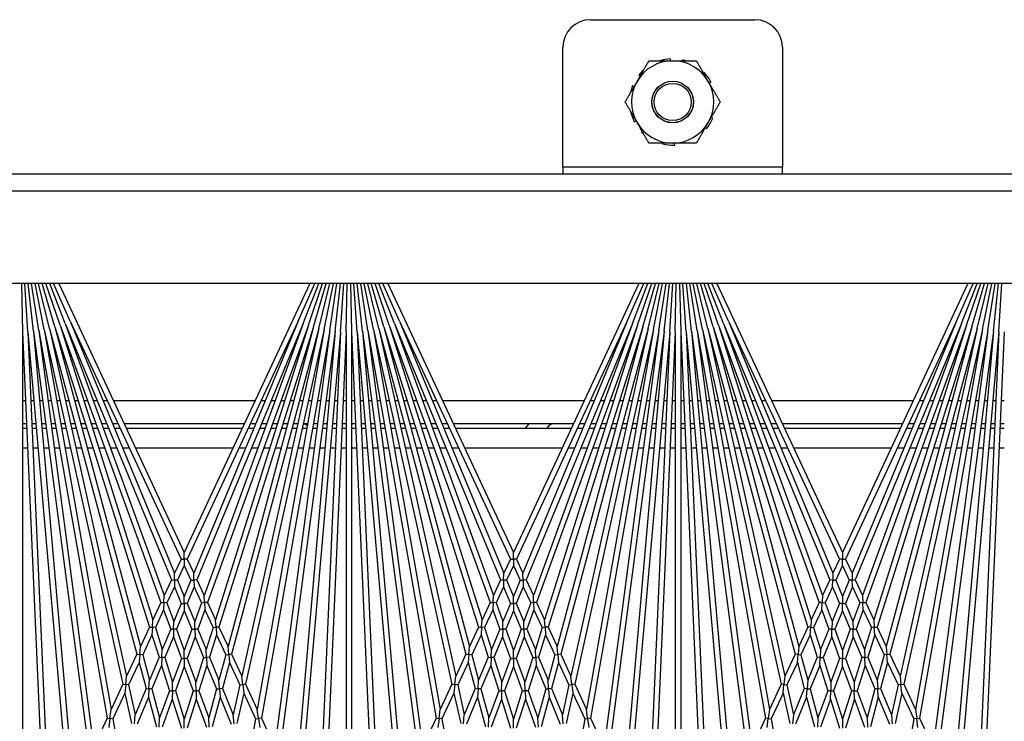
# Model space of a CAD drawing. Units: inches. Extents: x 53 to 231, y -21 to 178.
# Drawn here: x 149 to 153, y 165 to 168 of the extents above; entities that cross this region are included whole.
import ezdxf

# ---------------------------------------------------------------- set-up
doc = ezdxf.new("R2010")
doc.units = ezdxf.units.IN
doc.header["$LTSCALE"] = 8
doc.header["$MEASUREMENT"] = 0

# ---------------------------------------------------------------- blocks, each defined once
blk = doc.blocks.new('A$C03C77639')
for p, q in [((11.23, 29.6154), (11.23, 44.0224)), ((11.3093, 44.0224), (11.3093, 29.6154)), ((11.73, 43.7724), (11.73, 30.7724)), ((11.9509, 38.2839), (13.8342, 38.2016)), ((12.263, 38.2702), (12.263, 38.2839)), ((12.3693, 38.2839), (12.3693, 38.2656)), ((12.3895, 38.2647), (12.3895, 38.2839)), ((12.4808, 38.2839), (12.4808, 38.2607)), ((11.9498, 38.2589), (11.73, 38.2733)), ((11.9476, 38.234), (11.73, 38.2578)), ((11.9443, 38.2092), (11.73, 38.2422)), ((11.9476, 38.234), (13.8845, 37.979)), ((11.9476, 38.234), (13.939, 38.0598)), ((11.9498, 38.2589), (14.0535, 38.0748)), ((11.9498, 38.2589), (14.1581, 38.1625)), ((12.263, 38.2315), (12.263, 38.2452)), ((12.3693, 38.2406), (12.3693, 38.2222)), ((12.3895, 38.2204), (12.3895, 38.2397)), ((12.4808, 38.2357), (12.4808, 38.2124)), ((11.94, 38.1846), (11.73, 38.2263)), ((11.9346, 38.1602), (11.73, 38.2102)), ((11.9281, 38.136), (11.73, 38.1938)), ((11.9443, 38.2092), (13.7104, 37.8978)), ((11.9443, 38.2092), (13.8424, 37.9593)), ((12.263, 38.1925), (12.263, 38.2064)), ((12.3693, 38.1971), (12.3693, 38.1785)), ((12.3895, 38.1758), (12.3895, 38.1953)), ((11.9206, 38.1122), (11.73, 38.1769)), ((11.912, 38.0887), (11.73, 38.1595)), ((11.9346, 38.1602), (13.4197, 37.7622)), ((11.9346, 38.1602), (13.5196, 37.8088)), ((11.94, 38.1846), (13.5568, 37.8261)), ((11.94, 38.1846), (13.6709, 37.8794)), ((12.263, 38.153), (12.263, 38.1672)), ((12.3693, 38.1533), (12.3693, 38.1343)), ((12.3895, 38.1307), (12.3895, 38.1506)), ((12.4808, 38.1873), (12.4808, 38.1638)), ((11.9025, 38.0656), (11.73, 38.1415)), ((11.73, 38.1184), (12.9568, 37.5464)), ((11.9206, 38.1122), (13.184, 37.6523)), ((11.9206, 38.1122), (13.2627, 37.689)), ((11.9281, 38.136), (13.2962, 37.7047)), ((11.9281, 38.136), (13.3845, 37.7458)), ((12.263, 38.113), (12.263, 38.1276)), ((12.3693, 38.1089), (12.3693, 38.0894)), ((12.3895, 38.0849), (12.3895, 38.1053)), ((12.4808, 38.1386), (12.4808, 38.1146)), ((11.9025, 38.0656), (12.9864, 37.5602)), ((11.9025, 38.0656), (13.0505, 37.5901)), ((11.912, 38.0887), (13.0812, 37.6044)), ((11.912, 38.0887), (13.152, 37.6374)), ((12.263, 38.0722), (12.263, 38.0874)), ((12.3693, 38.0638), (12.3693, 38.0437)), ((12.3895, 38.0383), (12.3895, 38.0593)), ((12.4808, 38.0892), (12.4808, 38.0647)), ((12.263, 38.0304), (12.263, 38.0463)), ((12.3693, 38.0178), (12.3693, 37.9969)), ((12.3895, 37.9905), (12.3895, 38.0124)), ((12.4808, 38.0391), (12.4808, 38.0138)), ((12.263, 37.9876), (12.263, 38.0042)), ((12.3693, 37.9707), (12.3693, 37.9489)), ((12.3895, 37.9415), (12.3895, 37.9643)), ((12.4808, 37.9879), (12.4808, 37.9618)), ((12.263, 37.9433), (12.263, 37.9609)), ((12.3693, 37.9223), (12.3693, 37.8993)), ((12.4808, 37.9356), (12.4808, 37.9083)), ((13.7104, 37.8978), (13.8424, 37.9593)), ((12.263, 37.8975), (12.263, 37.9163)), ((12.3895, 37.8909), (12.3895, 37.9149)), ((12.4808, 37.8817), (12.4808, 37.8531)), ((13.5568, 37.8261), (13.6709, 37.8794)), ((13.6709, 37.8794), (13.7121, 37.8848)), ((13.7121, 37.8848), (13.7104, 37.8978)), ((13.7534, 37.8902), (13.7121, 37.8848)), ((13.7121, 37.8848), (13.7139, 37.8718)), ((12.263, 37.2228), (12.263, 37.8699)), ((12.3693, 37.8722), (12.3693, 37.8479)), ((12.3895, 37.8385), (12.3895, 37.8639)), ((13.5969, 37.8173), (13.7139, 37.8718)), ((13.7139, 37.8718), (13.8736, 37.8436)), ((12.3693, 37.8203), (12.3693, 37.2724)), ((12.3895, 37.2818), (12.3895, 37.8109)), ((12.4808, 37.8261), (12.4808, 37.7959)), ((13.4197, 37.7622), (13.5196, 37.8088)), ((13.4573, 37.7522), (13.5597, 37.7999)), ((13.5196, 37.8088), (13.5582, 37.813)), ((13.5582, 37.813), (13.5568, 37.8261)), ((13.5969, 37.8173), (13.5582, 37.813)), ((13.5582, 37.813), (13.5597, 37.7999)), ((13.5597, 37.7999), (13.6954, 37.7698)), ((13.5969, 37.8173), (13.7357, 37.7865)), ((12.4808, 37.7684), (12.4808, 37.3244)), ((13.2962, 37.7047), (13.3845, 37.7458)), ((13.3845, 37.7458), (13.4209, 37.749)), ((13.4209, 37.749), (13.4197, 37.7622)), ((13.4573, 37.7522), (13.4209, 37.749)), ((13.4209, 37.749), (13.422, 37.7357)), ((13.4573, 37.7522), (13.576, 37.7203)), ((13.576, 37.7203), (13.6954, 37.7698)), ((13.6157, 37.7097), (13.738, 37.7604)), ((13.6954, 37.7698), (13.7368, 37.7734)), ((13.2971, 37.6913), (13.2962, 37.7047)), ((13.3315, 37.6935), (13.422, 37.7357)), ((13.422, 37.7357), (13.5381, 37.7046)), ((13.4336, 37.6613), (13.5381, 37.7046)), ((13.5381, 37.7046), (13.5769, 37.7072)), ((13.5769, 37.7072), (13.576, 37.7203)), ((13.6157, 37.7097), (13.5769, 37.7072)), ((13.5769, 37.7072), (13.5778, 37.694)), ((13.6157, 37.7097), (13.7511, 37.6734)), ((13.184, 37.6523), (13.2627, 37.689)), ((13.1846, 37.6388), (13.184, 37.6523)), ((13.2173, 37.6402), (13.298, 37.6779)), ((13.2627, 37.689), (13.2971, 37.6913)), ((13.3315, 37.6935), (13.2971, 37.6913)), ((13.2971, 37.6913), (13.298, 37.6779)), ((13.298, 37.6779), (13.3977, 37.6465)), ((13.3315, 37.6935), (13.4336, 37.6613)), ((13.4342, 37.6481), (13.4336, 37.6613)), ((13.4707, 37.6497), (13.5778, 37.694)), ((13.5778, 37.694), (13.7102, 37.6585)), ((13.586, 37.6133), (13.7102, 37.6585)), ((13.7102, 37.6585), (13.7517, 37.6603)), ((13.0812, 37.6044), (13.152, 37.6374)), ((13.1126, 37.5914), (13.1852, 37.6253)), ((13.152, 37.6374), (13.1846, 37.6388)), ((13.2173, 37.6402), (13.1846, 37.6388)), ((13.1846, 37.6388), (13.1852, 37.6253)), ((13.1852, 37.6253), (13.2711, 37.594)), ((13.2173, 37.6402), (13.3053, 37.6082)), ((13.3053, 37.6082), (13.3977, 37.6465)), ((13.3056, 37.5948), (13.3053, 37.6082)), ((13.34, 37.5955), (13.4347, 37.6348)), ((13.3977, 37.6465), (13.4342, 37.6481)), ((13.4707, 37.6497), (13.4342, 37.6481)), ((13.4342, 37.6481), (13.4347, 37.6348)), ((13.4347, 37.6348), (13.5474, 37.5993)), ((13.4707, 37.6497), (13.586, 37.6133)), ((13.5863, 37.6001), (13.586, 37.6133)), ((13.6251, 37.601), (13.7523, 37.6472)), ((12.9864, 37.5602), (13.0505, 37.5901)), ((13.016, 37.5464), (13.0818, 37.5771)), ((13.0505, 37.5901), (13.0815, 37.5907)), ((13.0815, 37.5907), (13.0812, 37.6044)), ((13.1126, 37.5914), (13.0815, 37.5907)), ((13.0815, 37.5907), (13.0818, 37.5771)), ((13.0818, 37.5771), (13.156, 37.5464)), ((13.1126, 37.5914), (13.1887, 37.5599)), ((13.1887, 37.5599), (13.2711, 37.594)), ((13.2213, 37.5464), (13.3059, 37.5814)), ((13.2711, 37.594), (13.3056, 37.5948)), ((13.34, 37.5955), (13.3056, 37.5948)), ((13.3056, 37.5948), (13.3059, 37.5814)), ((13.3059, 37.5814), (13.4021, 37.5464)), ((13.34, 37.5955), (13.4386, 37.5597)), ((13.4386, 37.5597), (13.5474, 37.5993)), ((13.4752, 37.5464), (13.5865, 37.5869)), ((13.5474, 37.5993), (13.5863, 37.6001)), ((13.6251, 37.601), (13.5863, 37.6001)), ((13.5863, 37.6001), (13.5865, 37.5869)), ((13.5865, 37.5869), (13.7151, 37.5464)), ((13.6251, 37.601), (13.7567, 37.5595)), ((11.73, 36.9743), (12.9568, 37.5464)), ((11.9025, 37.0271), (12.9864, 37.5326)), ((12.9568, 37.5464), (12.9864, 37.5464)), ((12.9864, 37.5464), (12.9864, 37.5602)), ((13.016, 37.5464), (12.9864, 37.5464)), ((12.9864, 37.5464), (12.9864, 37.5326)), ((12.9864, 37.5326), (13.0505, 37.5027)), ((13.016, 37.5464), (13.0818, 37.5156)), ((13.0815, 37.502), (13.0818, 37.5156)), ((13.0818, 37.5156), (13.156, 37.5464)), ((13.1126, 37.5013), (13.1887, 37.5328)), ((13.156, 37.5464), (13.1887, 37.5464)), ((13.1887, 37.5464), (13.1887, 37.5599)), ((13.2213, 37.5464), (13.1887, 37.5464)), ((13.1887, 37.5464), (13.1887, 37.5328)), ((13.1887, 37.5328), (13.2711, 37.4987)), ((13.2213, 37.5464), (13.3059, 37.5114)), ((13.3059, 37.5114), (13.4021, 37.5464)), ((13.34, 37.4972), (13.4386, 37.5331)), ((13.4021, 37.5464), (13.4386, 37.5464)), ((13.4386, 37.5464), (13.4386, 37.5597)), ((13.4752, 37.5464), (13.4386, 37.5464)), ((13.4386, 37.5464), (13.4386, 37.5331)), ((13.4386, 37.5331), (13.5474, 37.4935)), ((13.4752, 37.5464), (13.5865, 37.5058)), ((13.5865, 37.5058), (13.7151, 37.5464)), ((13.6251, 37.4918), (13.7567, 37.5333)), ((13.7151, 37.5464), (13.7567, 37.5464)), ((11.9025, 37.0271), (13.0505, 37.5027)), ((11.912, 37.004), (13.0812, 37.4883)), ((13.0505, 37.5027), (13.0815, 37.502)), ((13.0815, 37.502), (13.0812, 37.4883)), ((13.0812, 37.4883), (13.152, 37.4553)), ((13.1126, 37.5013), (13.0815, 37.502)), ((13.1126, 37.5013), (13.1852, 37.4674)), ((13.1852, 37.4674), (13.2711, 37.4987)), ((13.2173, 37.4525), (13.3053, 37.4845)), ((13.2711, 37.4987), (13.3056, 37.4979)), ((13.3056, 37.4979), (13.3053, 37.4845)), ((13.3053, 37.4845), (13.3977, 37.4463)), ((13.3056, 37.4979), (13.3059, 37.5114)), ((13.34, 37.4972), (13.3056, 37.4979)), ((13.34, 37.4972), (13.4347, 37.458)), ((13.4347, 37.458), (13.5474, 37.4935)), ((13.4707, 37.4431), (13.586, 37.4794)), ((13.5474, 37.4935), (13.5863, 37.4926)), ((13.5863, 37.4926), (13.586, 37.4794)), ((13.586, 37.4794), (13.7102, 37.4342)), ((13.5863, 37.4926), (13.5865, 37.5058)), ((13.6251, 37.4918), (13.5863, 37.4926)), ((13.6251, 37.4918), (13.7523, 37.4455)), ((11.912, 37.004), (13.152, 37.4553)), ((11.9206, 36.9806), (13.184, 37.4404)), ((13.152, 37.4553), (13.1846, 37.4539)), ((13.1846, 37.4539), (13.184, 37.4404)), ((13.184, 37.4404), (13.2627, 37.4037)), ((13.1846, 37.4539), (13.1852, 37.4674)), ((13.2173, 37.4525), (13.1846, 37.4539)), ((13.2173, 37.4525), (13.298, 37.4148)), ((13.298, 37.4148), (13.3977, 37.4463)), ((13.3315, 37.3992), (13.4336, 37.4314)), ((13.3977, 37.4463), (13.4342, 37.4447)), ((13.4342, 37.4447), (13.4336, 37.4314)), ((13.4336, 37.4314), (13.5381, 37.3881)), ((13.4342, 37.4447), (13.4347, 37.458)), ((13.4707, 37.4431), (13.4342, 37.4447)), ((13.4707, 37.4431), (13.5778, 37.3987)), ((13.5778, 37.3987), (13.7102, 37.4342)), ((13.7102, 37.4342), (13.7517, 37.4324)), ((11.9206, 36.9806), (13.2627, 37.4037)), ((11.9281, 36.9567), (13.2962, 37.3881)), ((13.2627, 37.4037), (13.2971, 37.4015)), ((13.2971, 37.4015), (13.2962, 37.3881)), ((13.2962, 37.3881), (13.3845, 37.3469)), ((13.2971, 37.4015), (13.298, 37.4148)), ((13.3315, 37.3992), (13.2971, 37.4015)), ((13.3315, 37.3992), (13.422, 37.357)), ((13.422, 37.357), (13.5381, 37.3881)), ((13.5381, 37.3881), (13.5769, 37.3856)), ((13.5769, 37.3856), (13.576, 37.3724)), ((13.5769, 37.3856), (13.5778, 37.3987)), ((13.6157, 37.383), (13.5769, 37.3856)), ((13.6157, 37.383), (13.7511, 37.4193)), ((13.6157, 37.383), (13.738, 37.3324)), ((11.9281, 36.9567), (13.3845, 37.3469)), ((13.3845, 37.3469), (13.4209, 37.3438)), ((13.4209, 37.3438), (13.4197, 37.3305)), ((13.4209, 37.3438), (13.422, 37.357)), ((13.4573, 37.3406), (13.4209, 37.3438)), ((13.4573, 37.3406), (13.576, 37.3724)), ((13.4573, 37.3406), (13.5597, 37.2928)), ((13.576, 37.3724), (13.6954, 37.3229)), ((11.9346, 36.9326), (13.4197, 37.3305)), ((12.4808, 37.2968), (12.4808, 37.2667)), ((13.4197, 37.3305), (13.5196, 37.2839)), ((13.5582, 37.2797), (13.5597, 37.2928)), ((13.5597, 37.2928), (13.6954, 37.3229)), ((13.5969, 37.2755), (13.7357, 37.3062)), ((13.6954, 37.3229), (13.7368, 37.3193)), ((10.653, 37.2724), (11.1988, 37.2724)), ((11.1988, 36.2724), (11.1988, 37.2724)), ((11.23, 37.2724), (11.1988, 37.2724)), ((11.9346, 36.9326), (13.5196, 37.2839)), ((11.94, 36.9082), (13.5568, 37.2666)), ((12.3895, 37.2289), (12.3895, 37.2542)), ((13.5196, 37.2839), (13.5582, 37.2797)), ((13.5582, 37.2797), (13.5568, 37.2666)), ((13.5568, 37.2666), (13.6709, 37.2134)), ((13.5969, 37.2755), (13.5582, 37.2797)), ((13.5969, 37.2755), (13.7139, 37.2209)), ((13.7139, 37.2209), (13.8736, 37.2491)), ((11.94, 36.9082), (13.6709, 37.2134)), ((12.3693, 37.2448), (12.3693, 37.2205)), ((12.3895, 37.1778), (12.3895, 37.2018)), ((12.4808, 37.2396), (12.4808, 37.211)), ((13.6709, 37.2134), (13.7121, 37.2079)), ((13.7121, 37.2079), (13.7104, 37.1949)), ((13.7121, 37.2079), (13.7139, 37.2209)), ((13.7534, 37.2025), (13.7121, 37.2079)), ((11.9443, 36.8835), (13.7104, 37.1949)), ((12.263, 37.1765), (12.263, 37.1953)), ((12.3693, 37.1934), (12.3693, 37.1705)), ((12.4808, 37.1844), (12.4808, 37.1572)), ((13.7104, 37.1949), (13.8424, 37.1334)), ((10.528, 36.3974), (10.528, 37.1474)), ((11.9443, 36.8835), (13.8424, 37.1334)), ((11.9476, 36.8587), (13.8845, 37.1138)), ((12.263, 37.1318), (12.263, 37.1494)), ((12.3693, 37.1438), (12.3693, 37.122)), ((12.3895, 37.1284), (12.3895, 37.1512)), ((12.4808, 37.131), (12.4808, 37.1048)), ((12.263, 37.0885), (12.263, 37.1052)), ((12.3693, 37.0958), (12.3693, 37.0749)), ((12.3895, 37.0803), (12.3895, 37.1022)), ((12.4808, 37.0789), (12.4808, 37.0536)), ((11.9025, 37.0271), (11.73, 36.9512)), ((11.9476, 36.8587), (13.939, 37.033)), ((12.263, 37.0464), (12.263, 37.0623)), ((12.3693, 37.049), (12.3693, 37.0289)), ((12.3895, 37.0334), (12.3895, 37.0545)), ((12.4808, 37.028), (12.4808, 37.0035)), ((11.912, 37.004), (11.73, 36.9333)), ((11.9206, 36.9806), (11.73, 36.9159)), ((11.9498, 36.8338), (14.0535, 37.0179)), ((12.263, 37.0054), (12.263, 37.0206)), ((12.263, 36.9651), (12.263, 36.9798)), ((12.3693, 37.0033), (12.3693, 36.9838)), ((12.3895, 36.9874), (12.3895, 37.0078)), ((12.4808, 36.9781), (12.4808, 36.9542)), ((10.817, 36.9392), (10.8128, 36.9473)), ((10.9762, 36.9551), (10.9734, 36.9482)), ((11.9281, 36.9567), (11.73, 36.899)), ((11.9346, 36.9326), (11.73, 36.8825)), ((12.263, 36.9255), (12.263, 36.9397)), ((12.3693, 36.9585), (12.3693, 36.9395)), ((12.3895, 36.9421), (12.3895, 36.962)), ((10.7672, 36.9148), (10.7699, 36.912)), ((11.0201, 36.9213), (11.0247, 36.9271)), ((11.94, 36.9082), (11.73, 36.8664)), ((11.9498, 36.8338), (14.1581, 36.9303)), ((11.9509, 36.8089), (13.8342, 36.8911)), ((12.263, 36.8863), (12.263, 36.9003)), ((12.3693, 36.9143), (12.3693, 36.8956)), ((12.3895, 36.8974), (12.3895, 36.9169)), ((12.4808, 36.9289), (12.4808, 36.9054)), ((11.9443, 36.8835), (11.73, 36.8505)), ((11.9476, 36.8587), (11.73, 36.8349)), ((12.263, 36.8475), (12.263, 36.8612)), ((12.3693, 36.8705), (12.3693, 36.8522)), ((12.3895, 36.853), (12.3895, 36.8723)), ((12.4808, 36.8803), (12.4808, 36.857)), ((10.7117, 36.8188), (10.7155, 36.8179)), ((11.9498, 36.8338), (11.73, 36.8194)), ((11.73, 36.804), (11.9509, 36.8089)), ((11.9509, 36.8089), (14.378, 36.8089)), ((12.263, 36.8089), (12.263, 36.8225)), ((12.3693, 36.8271), (12.3693, 36.8089)), ((12.3895, 36.8089), (12.3895, 36.828)), ((12.4808, 36.832), (12.4808, 36.8089)), ((10.7155, 36.7634), (10.7064, 36.763)), ((11.0996, 36.7817), (11.0905, 36.7813)), ((11.9509, 36.7839), (11.73, 36.7887)), ((11.9498, 36.7589), (11.73, 36.7733)), ((11.9476, 36.734), (11.73, 36.7578)), ((11.9498, 36.7589), (14.0535, 36.5748)), ((11.9498, 36.7589), (14.1581, 36.6625)), ((11.9509, 36.7839), (13.8342, 36.7016)), ((11.9509, 36.7839), (14.378, 36.7839)), ((12.263, 36.7702), (12.263, 36.7839)), ((12.3693, 36.7839), (12.3693, 36.7656)), ((12.3895, 36.7647), (12.3895, 36.7839)), ((12.4808, 36.7839), (12.4808, 36.7607)), ((11.0905, 36.7269), (11.0943, 36.726)), ((11.9443, 36.7092), (11.73, 36.7422)), ((11.94, 36.6846), (11.73, 36.7263)), ((11.9346, 36.6602), (11.73, 36.7102)), ((11.9443, 36.7092), (13.7104, 36.3978)), ((11.9443, 36.7092), (13.8424, 36.4593)), ((11.9476, 36.734), (13.8845, 36.479)), ((11.9476, 36.734), (13.939, 36.5598)), ((12.263, 36.7315), (12.263, 36.7452)), ((12.3693, 36.7406), (12.3693, 36.7222)), ((12.3895, 36.7204), (12.3895, 36.7397)), ((12.4808, 36.7357), (12.4808, 36.7124)), ((11.9281, 36.636), (11.73, 36.6938)), ((11.9206, 36.6122), (11.73, 36.6769)), ((11.94, 36.6846), (13.5568, 36.3261)), ((11.94, 36.6846), (13.6709, 36.3794)), ((12.263, 36.6925), (12.263, 36.7064)), ((12.263, 36.653), (12.263, 36.6672)), ((12.3693, 36.6971), (12.3693, 36.6785)), ((12.3895, 36.6758), (12.3895, 36.6953)), ((12.4808, 36.6873), (12.4808, 36.6638)), ((10.7813, 36.6176), (10.7859, 36.6235)), ((11.0361, 36.6327), (11.0388, 36.6299)), ((11.912, 36.5887), (11.73, 36.6595)), ((11.9025, 36.5656), (11.73, 36.6415)), ((11.73, 36.6184), (12.9568, 36.0464)), ((11.9281, 36.636), (13.2962, 36.2047)), ((11.9281, 36.636), (13.3845, 36.2458)), ((11.9346, 36.6602), (13.4197, 36.2622)), ((11.9346, 36.6602), (13.5196, 36.3088)), ((12.263, 36.613), (12.263, 36.6276)), ((12.3693, 36.6533), (12.3693, 36.6343)), ((12.3895, 36.6307), (12.3895, 36.6506)), ((12.4808, 36.6386), (12.4808, 36.6146)), ((10.8326, 36.5965), (10.8298, 36.5896)), ((10.9932, 36.5974), (10.989, 36.6055)), ((11.912, 36.5887), (13.0812, 36.1044)), ((11.912, 36.5887), (13.152, 36.1374)), ((11.9206, 36.6122), (13.184, 36.1523)), ((11.9206, 36.6122), (13.2627, 36.189)), ((12.263, 36.5722), (12.263, 36.5874)), ((12.3693, 36.6089), (12.3693, 36.5894)), ((12.3895, 36.5849), (12.3895, 36.6053)), ((12.4808, 36.5892), (12.4808, 36.5647)), ((11.9025, 36.5656), (12.9864, 36.0602)), ((11.9025, 36.5656), (13.0505, 36.0901)), ((12.263, 36.5304), (12.263, 36.5463)), ((12.3693, 36.5638), (12.3693, 36.5437)), ((12.3895, 36.5383), (12.3895, 36.5593)), ((12.4808, 36.5391), (12.4808, 36.5138)), ((12.263, 36.4876), (12.263, 36.5042)), ((12.3693, 36.5178), (12.3693, 36.4969)), ((12.3895, 36.4905), (12.3895, 36.5124)), ((12.4808, 36.4879), (12.4808, 36.4618)), ((12.263, 36.4433), (12.263, 36.4609)), ((12.3693, 36.4707), (12.3693, 36.4489)), ((12.3895, 36.4415), (12.3895, 36.4643)), ((13.7104, 36.3978), (13.8424, 36.4593)), ((12.263, 36.3975), (12.263, 36.4163)), ((12.3693, 36.4223), (12.3693, 36.3993)), ((12.3895, 36.3909), (12.3895, 36.4149)), ((12.4808, 36.4356), (12.4808, 36.4083)), ((13.7104, 36.3978), (13.7121, 36.3848)), ((12.263, 35.7228), (12.263, 36.3699)), ((12.3693, 36.3722), (12.3693, 36.3479)), ((12.3895, 36.3385), (12.3895, 36.3639)), ((12.4808, 36.3817), (12.4808, 36.3531)), ((13.5568, 36.3261), (13.6709, 36.3794)), ((13.5969, 36.3173), (13.7139, 36.3718)), ((13.7121, 36.3848), (13.6709, 36.3794)), ((13.7121, 36.3848), (13.7534, 36.3902)), ((13.7139, 36.3718), (13.7121, 36.3848)), ((13.7139, 36.3718), (13.8736, 36.3436)), ((12.3693, 36.3203), (12.3693, 35.7724)), ((12.3895, 35.7818), (12.3895, 36.3109)), ((12.4808, 36.3261), (12.4808, 36.2959)), ((13.4197, 36.2622), (13.5196, 36.3088)), ((13.5582, 36.313), (13.5196, 36.3088)), ((13.5568, 36.3261), (13.5582, 36.313)), ((13.5582, 36.313), (13.5969, 36.3173)), ((13.5597, 36.2999), (13.5582, 36.313)), ((13.5969, 36.3173), (13.7357, 36.2865)), ((11.1988, 36.2724), (10.653, 36.2724)), ((11.1988, 36.2724), (11.23, 36.2724)), ((12.4808, 36.2684), (12.4808, 35.8244)), ((13.4197, 36.2622), (13.4209, 36.249)), ((13.4573, 36.2522), (13.5597, 36.2999)), ((13.5597, 36.2999), (13.6954, 36.2698)), ((13.576, 36.2203), (13.6954, 36.2698)), ((13.6157, 36.2097), (13.738, 36.2604)), ((13.7368, 36.2734), (13.6954, 36.2698)), ((13.2962, 36.2047), (13.3845, 36.2458)), ((13.3315, 36.1935), (13.422, 36.2357)), ((13.4209, 36.249), (13.3845, 36.2458)), ((13.4209, 36.249), (13.4573, 36.2522)), ((13.422, 36.2357), (13.4209, 36.249)), ((13.422, 36.2357), (13.5381, 36.2046)), ((13.4573, 36.2522), (13.576, 36.2203)), ((13.576, 36.2203), (13.5769, 36.2072)), ((12.3804, 36.2071), (12.3895, 36.1995)), ((13.184, 36.1523), (13.2627, 36.189)), ((13.2173, 36.1402), (13.298, 36.1779)), ((13.2971, 36.1913), (13.2627, 36.189)), ((13.2962, 36.2047), (13.2971, 36.1913)), ((13.2971, 36.1913), (13.3315, 36.1935)), ((13.298, 36.1779), (13.2971, 36.1913)), ((13.298, 36.1779), (13.3977, 36.1465)), ((13.3315, 36.1935), (13.4336, 36.1613)), ((13.4336, 36.1613), (13.5381, 36.2046)), ((13.4707, 36.1497), (13.5778, 36.194)), ((13.5769, 36.2072), (13.5381, 36.2046)), ((13.5769, 36.2072), (13.6157, 36.2097)), ((13.5778, 36.194), (13.5769, 36.2072)), ((13.5778, 36.194), (13.7102, 36.1585)), ((13.6157, 36.2097), (13.7511, 36.1734)), ((13.0812, 36.1044), (13.152, 36.1374)), ((13.1126, 36.0914), (13.1852, 36.1253)), ((13.1846, 36.1388), (13.152, 36.1374)), ((13.184, 36.1523), (13.1846, 36.1388)), ((13.1846, 36.1388), (13.2173, 36.1402)), ((13.1852, 36.1253), (13.1846, 36.1388)), ((13.1852, 36.1253), (13.2711, 36.094)), ((13.2173, 36.1402), (13.3053, 36.1082)), ((13.3053, 36.1082), (13.3977, 36.1465)), ((13.34, 36.0955), (13.4347, 36.1348)), ((13.4342, 36.1481), (13.3977, 36.1465)), ((13.4336, 36.1613), (13.4342, 36.1481)), ((13.4342, 36.1481), (13.4707, 36.1497)), ((13.4347, 36.1348), (13.4342, 36.1481)), ((13.4347, 36.1348), (13.5474, 36.0993)), ((13.4707, 36.1497), (13.586, 36.1133)), ((13.586, 36.1133), (13.7102, 36.1585)), ((13.6251, 36.101), (13.7523, 36.1472)), ((13.7517, 36.1603), (13.7102, 36.1585)), ((12.3895, 36.1016), (12.3693, 36.1185)), ((12.9864, 36.0602), (13.0505, 36.0901)), ((13.0815, 36.0907), (13.0505, 36.0901)), ((13.0812, 36.1044), (13.0815, 36.0907)), ((13.0815, 36.0907), (13.1126, 36.0914)), ((13.0818, 36.0771), (13.0815, 36.0907)), ((13.1126, 36.0914), (13.1887, 36.0599)), ((13.1887, 36.0599), (13.2711, 36.094)), ((13.2213, 36.0464), (13.3059, 36.0814)), ((13.3056, 36.0948), (13.2711, 36.094)), ((13.3053, 36.1082), (13.3056, 36.0948)), ((13.3056, 36.0948), (13.34, 36.0955)), ((13.3059, 36.0814), (13.3056, 36.0948)), ((13.3059, 36.0814), (13.4021, 36.0464)), ((13.34, 36.0955), (13.4386, 36.0597)), ((13.4386, 36.0597), (13.5474, 36.0993)), ((13.4752, 36.0464), (13.5865, 36.0869)), ((13.5863, 36.1001), (13.5474, 36.0993)), ((13.586, 36.1133), (13.5863, 36.1001)), ((13.5863, 36.1001), (13.6251, 36.101)), ((13.5865, 36.0869), (13.5863, 36.1001)), ((13.5865, 36.0869), (13.7151, 36.0464)), ((13.6251, 36.101), (13.7567, 36.0595)), ((11.73, 35.4743), (12.9568, 36.0464)), ((12.9864, 36.0464), (12.9568, 36.0464)), ((12.9864, 36.0602), (12.9864, 36.0464)), ((12.9864, 36.0464), (13.016, 36.0464)), ((12.9864, 36.0326), (12.9864, 36.0464)), ((13.016, 36.0464), (13.0818, 36.0771)), ((13.016, 36.0464), (13.0818, 36.0156)), ((13.0818, 36.0771), (13.156, 36.0464)), ((13.0818, 36.0156), (13.156, 36.0464)), ((13.1887, 36.0464), (13.156, 36.0464)), ((13.1887, 36.0599), (13.1887, 36.0464)), ((13.1887, 36.0464), (13.2213, 36.0464)), ((13.1887, 36.0328), (13.1887, 36.0464)), ((13.2213, 36.0464), (13.3059, 36.0114)), ((13.3059, 36.0114), (13.4021, 36.0464)), ((13.4386, 36.0464), (13.4021, 36.0464)), ((13.4386, 36.0597), (13.4386, 36.0464)), ((13.4386, 36.0464), (13.4752, 36.0464)), ((13.4386, 36.0331), (13.4386, 36.0464)), ((13.4752, 36.0464), (13.5865, 36.0058)), ((13.5865, 36.0058), (13.7151, 36.0464)), ((13.7567, 36.0464), (13.7151, 36.0464)), ((11.9025, 35.5271), (12.9864, 36.0326)), ((11.9025, 35.5271), (13.0505, 36.0027)), ((12.9864, 36.0326), (13.0505, 36.0027)), ((13.0815, 36.002), (13.0505, 36.0027)), ((13.0812, 35.9883), (13.0815, 36.002)), ((13.0818, 36.0156), (13.0815, 36.002)), ((13.0815, 36.002), (13.1126, 36.0013)), ((13.1126, 36.0013), (13.1887, 36.0328)), ((13.1126, 36.0013), (13.1852, 35.9674)), ((13.1852, 35.9674), (13.2711, 35.9987)), ((13.1887, 36.0328), (13.2711, 35.9987)), ((13.3056, 35.9979), (13.2711, 35.9987)), ((13.3053, 35.9845), (13.3056, 35.9979)), ((13.3059, 36.0114), (13.3056, 35.9979)), ((13.3056, 35.9979), (13.34, 35.9972)), ((13.34, 35.9972), (13.4386, 36.0331)), ((13.34, 35.9972), (13.4347, 35.958)), ((13.4347, 35.958), (13.5474, 35.9935)), ((13.4386, 36.0331), (13.5474, 35.9935)), ((13.5863, 35.9926), (13.5474, 35.9935)), ((13.586, 35.9794), (13.5863, 35.9926)), ((13.5865, 36.0058), (13.5863, 35.9926)), ((13.5863, 35.9926), (13.6251, 35.9918)), ((13.6251, 35.9918), (13.7567, 36.0333)), ((13.6251, 35.9918), (13.7523, 35.9455)), ((11.912, 35.504), (13.0812, 35.9883)), ((11.912, 35.504), (13.152, 35.9553)), ((13.0812, 35.9883), (13.152, 35.9553)), ((13.1846, 35.9539), (13.152, 35.9553)), ((13.184, 35.9404), (13.1846, 35.9539)), ((13.1852, 35.9674), (13.1846, 35.9539)), ((13.1846, 35.9539), (13.2173, 35.9525)), ((13.2173, 35.9525), (13.3053, 35.9845)), ((13.2173, 35.9525), (13.298, 35.9148)), ((13.298, 35.9148), (13.3977, 35.9463)), ((13.3053, 35.9845), (13.3977, 35.9463)), ((13.4342, 35.9447), (13.3977, 35.9463)), ((13.4347, 35.958), (13.4342, 35.9447)), ((13.4707, 35.9431), (13.586, 35.9794)), ((13.586, 35.9794), (13.7102, 35.9342)), ((11.9206, 35.4806), (13.184, 35.9404)), ((11.9206, 35.4806), (13.2627, 35.9037)), ((13.184, 35.9404), (13.2627, 35.9037)), ((13.2971, 35.9015), (13.2627, 35.9037)), ((13.2962, 35.8881), (13.2971, 35.9015)), ((13.298, 35.9148), (13.2971, 35.9015)), ((13.2971, 35.9015), (13.3315, 35.8992)), ((13.3315, 35.8992), (13.4336, 35.9314)), ((13.4336, 35.9314), (13.4342, 35.9447)), ((13.4336, 35.9314), (13.5381, 35.8881)), ((13.4342, 35.9447), (13.4707, 35.9431)), ((13.4707, 35.9431), (13.5778, 35.8987)), ((13.5778, 35.8987), (13.7102, 35.9342)), ((13.6157, 35.883), (13.7511, 35.9193)), ((13.7517, 35.9324), (13.7102, 35.9342)), ((11.9281, 35.4567), (13.2962, 35.8881)), ((13.2962, 35.8881), (13.3845, 35.8469)), ((13.3315, 35.8992), (13.422, 35.857)), ((13.422, 35.857), (13.4209, 35.8438)), ((13.422, 35.857), (13.5381, 35.8881)), ((13.4573, 35.8406), (13.576, 35.8724)), ((13.5769, 35.8856), (13.5381, 35.8881)), ((13.576, 35.8724), (13.5769, 35.8856)), ((13.576, 35.8724), (13.6954, 35.8229)), ((13.5778, 35.8987), (13.5769, 35.8856)), ((13.5769, 35.8856), (13.6157, 35.883)), ((13.6157, 35.883), (13.738, 35.8324)), ((11.9281, 35.4567), (13.3845, 35.8469)), ((11.9346, 35.4326), (13.4197, 35.8305)), ((13.4209, 35.8438), (13.3845, 35.8469)), ((13.4197, 35.8305), (13.4209, 35.8438)), ((13.4197, 35.8305), (13.5196, 35.7839)), ((13.4209, 35.8438), (13.4573, 35.8406)), ((13.4573, 35.8406), (13.5597, 35.7928)), ((13.5597, 35.7928), (13.6954, 35.8229)), ((13.7368, 35.8193), (13.6954, 35.8229)), ((11.9346, 35.4326), (13.5196, 35.7839)), ((11.94, 35.4082), (13.5568, 35.7666)), ((12.4808, 35.7968), (12.4808, 35.7667)), ((13.5582, 35.7797), (13.5196, 35.7839)), ((13.5568, 35.7666), (13.5582, 35.7797)), ((13.5568, 35.7666), (13.6709, 35.7134)), ((13.5597, 35.7928), (13.5582, 35.7797)), ((13.5582, 35.7797), (13.5969, 35.7755)), ((13.5969, 35.7755), (13.7357, 35.8062)), ((13.5969, 35.7755), (13.7139, 35.7209)), ((12.3693, 35.7448), (12.3693, 35.7205)), ((12.3895, 35.7289), (12.3895, 35.7542)), ((12.4808, 35.7396), (12.4808, 35.711)), ((13.7139, 35.7209), (13.7121, 35.7079)), ((13.7139, 35.7209), (13.8736, 35.7491)), ((11.94, 35.4082), (13.6709, 35.7134)), ((11.9443, 35.3835), (13.7104, 35.6949)), ((12.263, 35.6765), (12.263, 35.6953)), ((12.3693, 35.6934), (12.3693, 35.6705)), ((12.3895, 35.6778), (12.3895, 35.7018)), ((12.4808, 35.6844), (12.4808, 35.6572)), ((13.7121, 35.7079), (13.6709, 35.7134)), ((13.7104, 35.6949), (13.7121, 35.7079)), ((13.7104, 35.6949), (13.8424, 35.6334)), ((13.7121, 35.7079), (13.7534, 35.7025)), ((11.9443, 35.3835), (13.8424, 35.6334)), ((12.263, 35.6318), (12.263, 35.6494)), ((12.3693, 35.6438), (12.3693, 35.622)), ((12.3895, 35.6284), (12.3895, 35.6512)), ((12.4808, 35.631), (12.4808, 35.6048)), ((11.9476, 35.3587), (13.8845, 35.6138)), ((12.263, 35.5885), (12.263, 35.6052)), ((12.3693, 35.5958), (12.3693, 35.5749)), ((12.3895, 35.5803), (12.3895, 35.6022)), ((12.263, 35.5464), (12.263, 35.5623)), ((12.3693, 35.549), (12.3693, 35.5289)), ((12.3895, 35.5334), (12.3895, 35.5545)), ((12.4808, 35.5789), (12.4808, 35.5536)), ((11.9025, 35.5271), (11.73, 35.4512)), ((11.912, 35.504), (11.73, 35.4333)), ((11.9476, 35.3587), (13.939, 35.533)), ((11.9498, 35.3338), (14.0535, 35.5179)), ((12.263, 35.5054), (12.263, 35.5206)), ((12.3693, 35.5033), (12.3693, 35.4838)), ((12.3895, 35.4874), (12.3895, 35.5078)), ((12.4808, 35.528), (12.4808, 35.5035)), ((11.9206, 35.4806), (11.73, 35.4159)), ((11.9281, 35.4567), (11.73, 35.399)), ((12.263, 35.4651), (12.263, 35.4798)), ((12.3693, 35.4585), (12.3693, 35.4395)), ((12.3895, 35.4421), (12.3895, 35.462)), ((12.4808, 35.4781), (12.4808, 35.4542)), ((11.9346, 35.4326), (11.73, 35.3825)), ((11.94, 35.4082), (11.73, 35.3664)), ((11.9498, 35.3338), (14.1581, 35.4303)), ((12.263, 35.4255), (12.263, 35.4397)), ((12.3693, 35.4143), (12.3693, 35.3956)), ((12.3895, 35.3974), (12.3895, 35.4169)), ((12.4808, 35.4289), (12.4808, 35.4054)), ((11.9443, 35.3835), (11.73, 35.3505)), ((11.9509, 35.3089), (13.8342, 35.3911)), ((12.263, 35.3863), (12.263, 35.4003)), ((12.3693, 35.3705), (12.3693, 35.3522)), ((12.3895, 35.353), (12.3895, 35.3723)), ((12.4808, 35.3803), (12.4808, 35.357)), ((11.9476, 35.3587), (11.73, 35.3349)), ((11.9498, 35.3338), (11.73, 35.3194)), ((12.263, 35.3475), (12.263, 35.3612)), ((12.263, 35.3089), (12.263, 35.3225)), ((12.3693, 35.3271), (12.3693, 35.3089)), ((12.3895, 35.3089), (12.3895, 35.328)), ((12.4808, 35.332), (12.4808, 35.3089)), ((11.73, 35.304), (11.9509, 35.3089)), ((11.9509, 35.2839), (11.73, 35.2887)), ((11.9498, 35.2589), (11.73, 35.2733)), ((11.9509, 35.3089), (14.378, 35.3089)), ((11.9509, 35.2839), (13.8342, 35.2016)), ((11.9509, 35.2839), (14.378, 35.2839)), ((12.263, 35.2702), (12.263, 35.2839)), ((12.3693, 35.2839), (12.3693, 35.2656)), ((12.3895, 35.2647), (12.3895, 35.2839)), ((12.4808, 35.2839), (12.4808, 35.2607)), ((11.9476, 35.234), (11.73, 35.2578)), ((11.9443, 35.2092), (11.73, 35.2422)), ((11.9476, 35.234), (13.8845, 34.979)), ((11.9476, 35.234), (13.939, 35.0598)), ((11.9498, 35.2589), (14.0535, 35.0748)), ((11.9498, 35.2589), (14.1581, 35.1625)), ((12.263, 35.2315), (12.263, 35.2452)), ((12.3693, 35.2406), (12.3693, 35.2222)), ((12.3895, 35.2204), (12.3895, 35.2397)), ((12.4808, 35.2357), (12.4808, 35.2124)), ((11.94, 35.1846), (11.73, 35.2263)), ((11.9346, 35.1602), (11.73, 35.2102)), ((11.9281, 35.136), (11.73, 35.1938)), ((11.94, 35.1846), (13.5568, 34.8261)), ((11.94, 35.1846), (13.6709, 34.8794)), ((11.9443, 35.2092), (13.7104, 34.8978)), ((11.9443, 35.2092), (13.8424, 34.9593)), ((12.263, 35.1925), (12.263, 35.2064)), ((12.3693, 35.1971), (12.3693, 35.1785)), ((12.3895, 35.1758), (12.3895, 35.1953)), ((12.4808, 35.1873), (12.4808, 35.1638)), ((11.9206, 35.1122), (11.73, 35.1769)), ((11.912, 35.0887), (11.73, 35.1595)), ((11.9025, 35.0656), (11.73, 35.1415)), ((11.9346, 35.1602), (13.4197, 34.7622)), ((11.9346, 35.1602), (13.5196, 34.8088)), ((12.263, 35.153), (12.263, 35.1672)), ((12.3693, 35.1533), (12.3693, 35.1343)), ((12.3895, 35.1307), (12.3895, 35.1506)), ((12.4808, 35.1386), (12.4808, 35.1146)), ((11.73, 35.1184), (12.9568, 34.5464)), ((11.9206, 35.1122), (13.184, 34.6523)), ((11.9206, 35.1122), (13.2627, 34.689)), ((11.9281, 35.136), (13.2962, 34.7047)), ((11.9281, 35.136), (13.3845, 34.7458)), ((12.263, 35.113), (12.263, 35.1276)), ((12.3693, 35.1089), (12.3693, 35.0894)), ((12.3895, 35.0849), (12.3895, 35.1053)), ((11.9025, 35.0656), (12.9864, 34.5602)), ((11.9025, 35.0656), (13.0505, 34.5901)), ((11.912, 35.0887), (13.0812, 34.6044)), ((11.912, 35.0887), (13.152, 34.6374)), ((12.263, 35.0722), (12.263, 35.0874)), ((12.3693, 35.0638), (12.3693, 35.0437)), ((12.3895, 35.0383), (12.3895, 35.0593)), ((12.4808, 35.0892), (12.4808, 35.0647)), ((12.263, 35.0304), (12.263, 35.0463)), ((12.263, 34.9876), (12.263, 35.0042)), ((12.3693, 35.0178), (12.3693, 34.9969)), ((12.3895, 34.9905), (12.3895, 35.0124)), ((12.4808, 35.0391), (12.4808, 35.0138)), ((12.263, 34.9433), (12.263, 34.9609)), ((12.3693, 34.9707), (12.3693, 34.9489)), ((12.3895, 34.9415), (12.3895, 34.9643)), ((12.4808, 34.9879), (12.4808, 34.9618)), ((13.7104, 34.8978), (13.8424, 34.9593)), ((12.263, 34.8975), (12.263, 34.9163)), ((12.3693, 34.9223), (12.3693, 34.8993)), ((12.3895, 34.8909), (12.3895, 34.9149)), ((12.4808, 34.9356), (12.4808, 34.9083)), ((12.263, 34.2228), (12.263, 34.8699)), ((12.3693, 34.8722), (12.3693, 34.8479)), ((12.4808, 34.8817), (12.4808, 34.8531)), ((13.5568, 34.8261), (13.6709, 34.8794)), ((13.5969, 34.8173), (13.7139, 34.8718)), ((13.7121, 34.8848), (13.6709, 34.8794)), ((13.7104, 34.8978), (13.7121, 34.8848)), ((13.7121, 34.8848), (13.7534, 34.8902)), ((13.7139, 34.8718), (13.7121, 34.8848)), ((13.7139, 34.8718), (13.8736, 34.8436)), ((12.3895, 34.8385), (12.3895, 34.8639)), ((12.4808, 34.8261), (12.4808, 34.7959)), ((13.5568, 34.8261), (13.5582, 34.813)), ((12.3693, 34.8203), (12.3693, 34.2724)), ((12.3895, 34.2818), (12.3895, 34.8109)), ((13.4197, 34.7622), (13.5196, 34.8088)), ((13.4573, 34.7522), (13.5597, 34.7999)), ((13.5582, 34.813), (13.5196, 34.8088)), ((13.5582, 34.813), (13.5969, 34.8173)), ((13.5597, 34.7999), (13.5582, 34.813)), ((13.5597, 34.7999), (13.6954, 34.7698)), ((13.5969, 34.8173), (13.7357, 34.7865)), ((12.4808, 34.7684), (12.4808, 34.3244)), ((13.2962, 34.7047), (13.3845, 34.7458)), ((13.3315, 34.6935), (13.422, 34.7357)), ((13.4209, 34.749), (13.3845, 34.7458)), ((13.4197, 34.7622), (13.4209, 34.749)), ((13.4209, 34.749), (13.4573, 34.7522)), ((13.422, 34.7357), (13.4209, 34.749)), ((13.422, 34.7357), (13.5381, 34.7046)), ((13.4573, 34.7522), (13.576, 34.7203)), ((13.576, 34.7203), (13.6954, 34.7698)), ((13.6157, 34.7097), (13.738, 34.7604)), ((13.7368, 34.7734), (13.6954, 34.7698)), ((13.184, 34.6523), (13.2627, 34.689)), ((13.2971, 34.6913), (13.2627, 34.689)), ((13.2962, 34.7047), (13.2971, 34.6913)), ((13.2971, 34.6913), (13.3315, 34.6935)), ((13.298, 34.6779), (13.2971, 34.6913)), ((13.3315, 34.6935), (13.4336, 34.6613)), ((13.4336, 34.6613), (13.5381, 34.7046)), ((13.4707, 34.6497), (13.5778, 34.694)), ((13.5769, 34.7072), (13.5381, 34.7046)), ((13.576, 34.7203), (13.5769, 34.7072)), ((13.5769, 34.7072), (13.6157, 34.7097)), ((13.5778, 34.694), (13.5769, 34.7072)), ((13.5778, 34.694), (13.7102, 34.6585)), ((13.6157, 34.7097), (13.7511, 34.6734)), ((13.184, 34.6523), (13.1846, 34.6388)), ((13.2173, 34.6402), (13.298, 34.6779)), ((13.298, 34.6779), (13.3977, 34.6465)), ((13.3053, 34.6082), (13.3977, 34.6465)), ((13.4342, 34.6481), (13.3977, 34.6465)), ((13.4336, 34.6613), (13.4342, 34.6481)), ((13.4342, 34.6481), (13.4707, 34.6497)), ((13.4347, 34.6348), (13.4342, 34.6481)), ((13.4707, 34.6497), (13.586, 34.6133)), ((13.586, 34.6133), (13.7102, 34.6585)), ((13.6251, 34.601), (13.7523, 34.6472)), ((13.7517, 34.6603), (13.7102, 34.6585)), ((13.0812, 34.6044), (13.152, 34.6374)), ((13.0812, 34.6044), (13.0815, 34.5907)), ((13.1126, 34.5914), (13.1852, 34.6253)), ((13.1846, 34.6388), (13.152, 34.6374)), ((13.1846, 34.6388), (13.2173, 34.6402)), ((13.1852, 34.6253), (13.1846, 34.6388)), ((13.1852, 34.6253), (13.2711, 34.594)), ((13.2173, 34.6402), (13.3053, 34.6082)), ((13.3053, 34.6082), (13.3056, 34.5948)), ((13.34, 34.5955), (13.4347, 34.6348)), ((13.4347, 34.6348), (13.5474, 34.5993)), ((13.4386, 34.5597), (13.5474, 34.5993)), ((13.5863, 34.6001), (13.5474, 34.5993)), ((13.586, 34.6133), (13.5863, 34.6001)), ((13.5863, 34.6001), (13.6251, 34.601)), ((13.5865, 34.5869), (13.5863, 34.6001)), ((13.6251, 34.601), (13.7567, 34.5595)), ((12.9864, 34.5602), (13.0505, 34.5901)), ((12.9864, 34.5602), (12.9864, 34.5464)), ((13.016, 34.5464), (13.0818, 34.5771)), ((13.0815, 34.5907), (13.0505, 34.5901)), ((13.0815, 34.5907), (13.1126, 34.5914)), ((13.0818, 34.5771), (13.0815, 34.5907)), ((13.0818, 34.5771), (13.156, 34.5464)), ((13.1126, 34.5914), (13.1887, 34.5599)), ((13.1887, 34.5599), (13.2711, 34.594)), ((13.1887, 34.5599), (13.1887, 34.5464)), ((13.2213, 34.5464), (13.3059, 34.5814)), ((13.3056, 34.5948), (13.2711, 34.594)), ((13.3056, 34.5948), (13.34, 34.5955)), ((13.3059, 34.5814), (13.3056, 34.5948)), ((13.3059, 34.5814), (13.4021, 34.5464)), ((13.34, 34.5955), (13.4386, 34.5597)), ((13.4386, 34.5597), (13.4386, 34.5464)), ((13.4752, 34.5464), (13.5865, 34.5869)), ((13.5865, 34.5869), (13.7151, 34.5464)), ((11.73, 33.9743), (12.9568, 34.5464)), ((11.9025, 34.0271), (12.9864, 34.5326)), ((12.9864, 34.5464), (12.9568, 34.5464)), ((12.9864, 34.5464), (13.016, 34.5464)), ((12.9864, 34.5326), (12.9864, 34.5464)), ((12.9864, 34.5326), (13.0505, 34.5027)), ((13.016, 34.5464), (13.0818, 34.5156)), ((13.0818, 34.5156), (13.0815, 34.502)), ((13.0818, 34.5156), (13.156, 34.5464)), ((13.1126, 34.5013), (13.1887, 34.5328)), ((13.1887, 34.5464), (13.156, 34.5464)), ((13.1887, 34.5464), (13.2213, 34.5464)), ((13.1887, 34.5328), (13.1887, 34.5464)), ((13.1887, 34.5328), (13.2711, 34.4987)), ((13.2213, 34.5464), (13.3059, 34.5114)), ((13.3059, 34.5114), (13.3056, 34.4979)), ((13.3059, 34.5114), (13.4021, 34.5464)), ((13.34, 34.4972), (13.4386, 34.5331)), ((13.4386, 34.5464), (13.4021, 34.5464)), ((13.4386, 34.5464), (13.4752, 34.5464)), ((13.4386, 34.5331), (13.4386, 34.5464)), ((13.4386, 34.5331), (13.5474, 34.4935)), ((13.4752, 34.5464), (13.5865, 34.5058)), ((13.5865, 34.5058), (13.7151, 34.5464)), ((13.6251, 34.4918), (13.7567, 34.5333)), ((13.7567, 34.5464), (13.7151, 34.5464)), ((11.9025, 34.0271), (13.0505, 34.5027)), ((11.912, 34.004), (13.0812, 34.4883)), ((13.0815, 34.502), (13.0505, 34.5027)), ((13.0812, 34.4883), (13.0815, 34.502)), ((13.0812, 34.4883), (13.152, 34.4553)), ((13.0815, 34.502), (13.1126, 34.5013)), ((13.1126, 34.5013), (13.1852, 34.4674)), ((13.1852, 34.4674), (13.1846, 34.4539)), ((13.1852, 34.4674), (13.2711, 34.4987)), ((13.2173, 34.4525), (13.3053, 34.4845)), ((13.3056, 34.4979), (13.2711, 34.4987)), ((13.3053, 34.4845), (13.3056, 34.4979)), ((13.3053, 34.4845), (13.3977, 34.4463)), ((13.3056, 34.4979), (13.34, 34.4972)), ((13.34, 34.4972), (13.4347, 34.458)), ((13.4347, 34.458), (13.5474, 34.4935)), ((13.4707, 34.4431), (13.586, 34.4794)), ((13.5863, 34.4926), (13.5474, 34.4935)), ((13.586, 34.4794), (13.5863, 34.4926)), ((13.586, 34.4794), (13.7102, 34.4342)), ((13.5865, 34.5058), (13.5863, 34.4926)), ((13.5863, 34.4926), (13.6251, 34.4918)), ((13.6251, 34.4918), (13.7523, 34.4455)), ((11.912, 34.004), (13.152, 34.4553)), ((11.9206, 33.9806), (13.184, 34.4404)), ((13.1846, 34.4539), (13.152, 34.4553)), ((13.184, 34.4404), (13.1846, 34.4539)), ((13.184, 34.4404), (13.2627, 34.4037)), ((13.1846, 34.4539), (13.2173, 34.4525)), ((13.2173, 34.4525), (13.298, 34.4148)), ((13.298, 34.4148), (13.3977, 34.4463)), ((13.3315, 34.3992), (13.4336, 34.4314)), ((13.4342, 34.4447), (13.3977, 34.4463)), ((13.4336, 34.4314), (13.4342, 34.4447)), ((13.4336, 34.4314), (13.5381, 34.3881)), ((13.4347, 34.458), (13.4342, 34.4447)), ((13.4342, 34.4447), (13.4707, 34.4431)), ((13.4707, 34.4431), (13.5778, 34.3987)), ((13.5778, 34.3987), (13.7102, 34.4342)), ((13.6157, 34.383), (13.7511, 34.4193)), ((13.7517, 34.4324), (13.7102, 34.4342)), ((11.9206, 33.9806), (13.2627, 34.4037)), ((11.9281, 33.9567), (13.2962, 34.3881)), ((13.2971, 34.4015), (13.2627, 34.4037)), ((13.2962, 34.3881), (13.2971, 34.4015)), ((13.2962, 34.3881), (13.3845, 34.3469)), ((13.298, 34.4148), (13.2971, 34.4015)), ((13.2971, 34.4015), (13.3315, 34.3992)), ((13.3315, 34.3992), (13.422, 34.357)), ((13.422, 34.357), (13.5381, 34.3881)), ((13.5769, 34.3856), (13.5381, 34.3881)), ((13.576, 34.3724), (13.5769, 34.3856)), ((13.5778, 34.3987), (13.5769, 34.3856)), ((13.5769, 34.3856), (13.6157, 34.383)), ((13.6157, 34.383), (13.738, 34.3324)), ((11.9281, 33.9567), (13.3845, 34.3469)), ((11.9346, 33.9326), (13.4197, 34.3305)), ((13.4209, 34.3438), (13.3845, 34.3469)), ((13.4197, 34.3305), (13.4209, 34.3438)), ((13.4197, 34.3305), (13.5196, 34.2839)), ((13.422, 34.357), (13.4209, 34.3438)), ((13.4209, 34.3438), (13.4573, 34.3406)), ((13.4573, 34.3406), (13.576, 34.3724)), ((13.4573, 34.3406), (13.5597, 34.2928)), ((13.576, 34.3724), (13.6954, 34.3229)), ((12.4808, 34.2968), (12.4808, 34.2667)), ((13.5597, 34.2928), (13.5582, 34.2797)), ((13.5597, 34.2928), (13.6954, 34.3229)), ((13.5969, 34.2755), (13.7357, 34.3062)), ((13.7368, 34.3193), (13.6954, 34.3229)), ((11.9346, 33.9326), (13.5196, 34.2839)), ((11.94, 33.9082), (13.5568, 34.2666)), ((12.3693, 34.2448), (12.3693, 34.2205)), ((12.3895, 34.2289), (12.3895, 34.2542)), ((13.5582, 34.2797), (13.5196, 34.2839)), ((13.5568, 34.2666), (13.5582, 34.2797)), ((13.5568, 34.2666), (13.6709, 34.2134)), ((13.5582, 34.2797), (13.5969, 34.2755)), ((13.5969, 34.2755), (13.7139, 34.2209)), ((13.7139, 34.2209), (13.8736, 34.2491)), ((11.94, 33.9082), (13.6709, 34.2134)), ((11.9443, 33.8835), (13.7104, 34.1949)), ((12.263, 34.1765), (12.263, 34.1953)), ((12.3895, 34.1778), (12.3895, 34.2018)), ((12.4808, 34.2396), (12.4808, 34.211)), ((13.7121, 34.2079), (13.6709, 34.2134)), ((13.7104, 34.1949), (13.7121, 34.2079)), ((13.7104, 34.1949), (13.8424, 34.1334)), ((13.7139, 34.2209), (13.7121, 34.2079)), ((13.7121, 34.2079), (13.7534, 34.2025)), ((12.3693, 34.1934), (12.3693, 34.1705)), ((12.3895, 34.1284), (12.3895, 34.1512)), ((12.4808, 34.1844), (12.4808, 34.1572)), ((11.9443, 33.8835), (13.8424, 34.1334)), ((11.9476, 33.8587), (13.8845, 34.1138)), ((12.263, 34.1318), (12.263, 34.1494)), ((12.263, 34.0885), (12.263, 34.1052)), ((12.3693, 34.1438), (12.3693, 34.122)), ((12.4808, 34.131), (12.4808, 34.1048)), ((12.263, 34.0464), (12.263, 34.0623)), ((12.3693, 34.0958), (12.3693, 34.0749)), ((12.3895, 34.0803), (12.3895, 34.1022)), ((12.4808, 34.0789), (12.4808, 34.0536)), ((11.9025, 34.0271), (11.73, 33.9512)), ((11.9476, 33.8587), (13.939, 34.033)), ((11.9498, 33.8338), (14.0535, 34.0179)), ((12.263, 34.0054), (12.263, 34.0206)), ((12.3693, 34.049), (12.3693, 34.0289)), ((12.3895, 34.0334), (12.3895, 34.0545)), ((12.4808, 34.028), (12.4808, 34.0035)), ((11.912, 34.004), (11.73, 33.9333)), ((11.9206, 33.9806), (11.73, 33.9159)), ((12.263, 33.9651), (12.263, 33.9798)), ((12.3693, 34.0033), (12.3693, 33.9838)), ((12.3895, 33.9874), (12.3895, 34.0078)), ((12.4808, 33.9781), (12.4808, 33.9542)), ((11.9281, 33.9567), (11.73, 33.899)), ((11.9346, 33.9326), (11.73, 33.8825)), ((11.9498, 33.8338), (14.1581, 33.9303)), ((12.263, 33.9255), (12.263, 33.9397)), ((12.3693, 33.9585), (12.3693, 33.9395)), ((12.3895, 33.9421), (12.3895, 33.962)), ((12.4808, 33.9289), (12.4808, 33.9054)), ((11.94, 33.9082), (11.73, 33.8664)), ((11.9443, 33.8835), (11.73, 33.8505)), ((11.9509, 33.8089), (13.8342, 33.8911)), ((12.263, 33.8863), (12.263, 33.9003)), ((12.3693, 33.9143), (12.3693, 33.8956)), ((12.3895, 33.8974), (12.3895, 33.9169)), ((11.9476, 33.8587), (11.73, 33.8349)), ((12.263, 33.8475), (12.263, 33.8612)), ((12.3693, 33.8705), (12.3693, 33.8522)), ((12.3895, 33.853), (12.3895, 33.8723)), ((12.4808, 33.8803), (12.4808, 33.857)), ((11.9498, 33.8338), (11.73, 33.8194)), ((11.73, 33.804), (11.9509, 33.8089)), ((11.9509, 33.8089), (14.378, 33.8089)), ((12.263, 33.8089), (12.263, 33.8225)), ((12.3693, 33.8271), (12.3693, 33.8089)), ((12.3895, 33.8089), (12.3895, 33.828)), ((12.4808, 33.832), (12.4808, 33.8089))]:
    blk.add_line(p, q)
for radius in [0.0949, 0.0945, 0.0845]:
    blk.add_circle((10.903, 36.7724), radius)
for centre, radius, start, end in [((10.653, 37.1474), 0.125, 90, 180), ((10.903, 36.7724), 0.1875, 120, 180), ((10.903, 36.7724), 0.1969, 117.2727, 133.6364), ((10.903, 36.7724), 0.1875, 60, 120), ((10.903, 36.7724), 0.1969, 51.8182, 68.1818), ((10.903, 36.7724), 0.1875, 0, 60), ((10.903, 36.7724), 0.1969, 162.2696, 166.3636), ((10.903, 36.7724), 0.1969, 182.7273, 197.7304), ((10.903, 36.7724), 0.1875, 180, 240), ((10.903, 36.7724), 0.1875, 300, 0), ((10.903, 36.7724), 0.1969, 346.3636, 2.7273), ((10.903, 36.7724), 0.1969, 222.2696, 231.8182), ((10.903, 36.7724), 0.1969, 313.6364, 317.7304), ((10.903, 36.7724), 0.1875, 240, 300), ((10.903, 36.7724), 0.1969, 248.1818, 257.7304), ((10.903, 36.7724), 0.1969, 282.2696, 297.2727), ((10.653, 36.3974), 0.125, 180, 270), ((12.4005, 36.231), 0.0312, 180, 230), ((12.4005, 35.085), 0.0313, 134.6575, 172.0447)]:
    blk.add_arc(centre, radius, start, end)
for points in [[(10.8093, 36.9347), (10.8528, 36.9599), (10.903, 36.9889)], [(10.903, 36.9889), (10.9532, 36.9599), (10.9968, 36.9347)], [(10.7155, 36.8806), (10.7657, 36.9096), (10.8093, 36.9347)], [(10.9968, 36.9347), (11.0403, 36.9096), (11.0905, 36.8806)], [(10.7155, 36.7724), (10.7155, 36.8226), (10.7155, 36.8806)], [(11.0905, 36.8806), (11.0905, 36.8226), (11.0905, 36.7724)], [(10.7155, 36.6641), (10.7155, 36.7221), (10.7155, 36.7724)], [(11.0905, 36.7724), (11.0905, 36.7221), (11.0905, 36.6641)], [(10.8093, 36.61), (10.7657, 36.6351), (10.7155, 36.6641)], [(11.0905, 36.6641), (11.0403, 36.6351), (10.9968, 36.61)], [(10.903, 36.5559), (10.8528, 36.5849), (10.8093, 36.61)], [(10.9968, 36.61), (10.9532, 36.5849), (10.903, 36.5559)]]:
    blk.add_rational_spline(points, [1, 1.0379548493, 1], degree=2)

msp = doc.modelspace()

# ---------------------------------------------------------------- block references
at = {"rotation": 270}
msp.add_blockref('A$C03C77639', (115.1189, 178.4317), dxfattribs=at)

doc.saveas('drawing.dxf')
